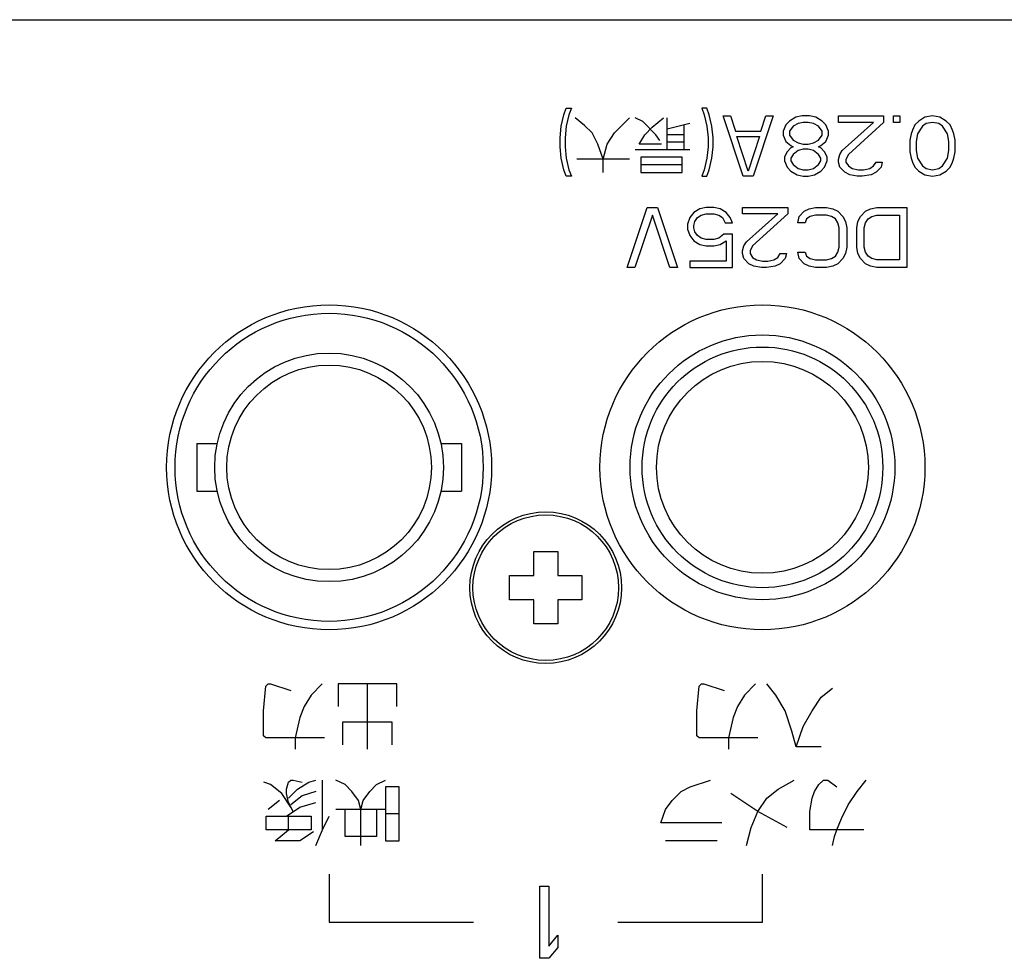
# Model space of a CAD drawing. Extents: x 231 to 1229, y -322 to 491.
# Drawn here: x 718 to 759, y 442 to 481 of the extents above; entities that cross this region are included whole.
import ezdxf

# ---------------------------------------------------------------- set-up
doc = ezdxf.new("R2010")
doc.units = 0
doc.header["$LTSCALE"] = 0.25
doc.layers.get('0').update_dxf_attribs({"linetype": 'CONTINUOUS'})
doc.layers.add('5_ALL_CURVES', color=7, linetype='CONTINUOUS')

msp = doc.modelspace()

# ---------------------------------------------------------------- linework, layer by layer
at = {"color": 7, "linetype": 'CONTINUOUS'}
for p, q in [((531.54357972, 480.57732498), (824.54357972, 480.57732498)), ((725.04357972, 462.96732498), (725.8947177, 462.96732498)), ((725.04357972, 462.9663993), (725.04357972, 460.98825067)), ((735.19244215, 462.96732498), (736.04357972, 462.96732498)), ((736.04357972, 462.9663993), (736.04357972, 460.98825067)), ((725.04357972, 460.98732498), (725.89471793, 460.98732498)), ((735.19244248, 460.98732498), (736.04357972, 460.98732498)), ((739.04357972, 457.47732498), (739.04357972, 458.47732498)), ((739.04357972, 458.47732498), (740.04357972, 458.47732498)), ((740.04357972, 458.47732498), (740.04357972, 457.47732498)), ((738.04357972, 457.47732498), (739.04357972, 457.47732498)), ((738.04357972, 456.47732498), (738.04357972, 457.47732498)), ((740.04357972, 457.47732498), (741.04357972, 457.47732498)), ((741.04357972, 457.47732498), (741.04357972, 456.47732498)), ((739.04357972, 456.47732498), (738.04357972, 456.47732498)), ((739.04357972, 455.47732498), (739.04357972, 456.47732498)), ((740.04357972, 456.47732498), (740.04357972, 455.47732498)), ((741.04357972, 456.47732498), (740.04357972, 456.47732498)), ((740.04357972, 455.47732498), (739.04357972, 455.47732498))]:
    msp.add_line(p, q, dxfattribs=at)
for centre, radius in [((730.54357972, 461.97732498), 6.75), ((748.54357972, 461.97732498), 6.75), ((730.54357972, 461.97732498), 6.4), ((748.54357972, 461.97732498), 5.5), ((730.54357972, 461.97732498), 4.75), ((748.54357972, 461.97732498), 5), ((748.54357972, 461.97732498), 4.39989414), ((730.54357972, 461.97732498), 4.25), ((739.54357972, 456.97732498), 3.15), ((739.54357972, 456.97732498), 3.02475368)]:
    msp.add_circle(centre, radius, dxfattribs=at)
at = {"layer": '5_ALL_CURVES', "color": 7, "linetype": 'CONTINUOUS'}
for p, q in [((740.29357972, 476.63051647), (740.39774599, 476.89647392)), ((740.39774599, 476.89647392), (740.60607972, 476.89647392)), ((740.60607972, 476.89647392), (740.50191345, 476.63051647)), ((746.02274599, 476.89647392), (746.12691345, 476.63051647)), ((746.23107972, 476.89647392), (746.02274599, 476.89647392)), ((746.33524599, 476.63051647), (746.23107972, 476.89647392)), ((740.18941345, 476.15179308), (740.29357972, 476.63051647)), ((740.50191345, 476.63051647), (740.39774599, 476.15179308)), ((741.15295472, 476.18669998), (740.76232972, 476.49919998)), ((742.40295472, 475.87419998), (743.02795472, 476.49919998)), ((743.57482972, 476.34294998), (743.26232972, 476.49919998)), ((743.96545472, 476.10857498), (744.43420472, 476.49919998)), ((744.59045472, 475.17107498), (744.59045472, 476.49919998)), ((746.12691345, 476.63051647), (746.23107972, 476.15179308)), ((746.43941345, 476.15179308), (746.33524599, 476.63051647)), ((747.74149659, 474.07732498), (746.90816286, 476.57732498)), ((746.90816286, 476.57732498), (747.22066286, 476.57732498)), ((747.22066286, 476.57732498), (747.42899659, 475.93902711)), ((748.99149659, 476.57732498), (748.15816286, 474.07732498)), ((748.47066286, 475.93902711), (748.67899659, 476.57732498)), ((748.67899659, 476.57732498), (748.99149659, 476.57732498)), ((749.92899659, 476.5241335), (749.66857972, 476.36455903)), ((750.18941286, 476.57732498), (749.92899659, 476.5241335)), ((750.50191286, 476.57732498), (750.18941286, 476.57732498)), ((750.76232972, 476.5241335), (750.50191286, 476.57732498)), ((751.02274659, 476.36455903), (750.76232972, 476.5241335)), ((751.69982972, 476.31136753), (751.69982972, 476.57732498)), ((751.69982972, 476.57732498), (753.57482972, 476.57732498)), ((753.57482972, 476.57732498), (753.57482972, 476.31136753)), ((753.99149629, 476.31136753), (753.99149629, 476.57732498)), ((753.99149629, 476.57732498), (754.251913, 476.57732498)), ((754.251913, 476.57732498), (754.251913, 476.31136753)), ((755.29357972, 476.5241335), (755.033163, 476.36455903)), ((755.60607972, 476.57732498), (755.29357972, 476.5241335)), ((755.91857972, 476.5241335), (755.60607972, 476.57732498)), ((756.1789964, 476.36455903), (755.91857972, 476.5241335)), ((740.13732972, 475.6730697), (740.18941345, 476.15179308)), ((740.39774599, 476.15179308), (740.34566345, 475.6730697)), ((741.46545472, 475.87419998), (741.15295472, 476.18669998)), ((744.12170472, 475.79607498), (743.57482972, 476.34294998)), ((743.65295472, 475.79607498), (743.96545472, 476.10857498)), ((745.52795472, 476.26482498), (744.59045472, 476.03044998)), ((745.29357972, 475.17107498), (745.29357972, 476.18669998)), ((746.23107972, 476.15179308), (746.28316345, 475.6730697)), ((746.49149599, 475.6730697), (746.43941345, 476.15179308)), ((749.51232972, 476.20498457), (749.40816286, 475.93902711)), ((749.66857972, 476.36455903), (749.51232972, 476.20498457)), ((749.82482972, 476.15179308), (749.66857972, 475.93902711)), ((750.03316286, 476.25817605), (749.82482972, 476.15179308)), ((750.24149659, 476.31136753), (750.03316286, 476.25817605)), ((750.44982972, 476.31136753), (750.24149659, 476.31136753)), ((750.65816286, 476.25817605), (750.44982972, 476.31136753)), ((750.86649659, 476.15179308), (750.65816286, 476.25817605)), ((751.02274659, 475.93902711), (750.86649659, 476.15179308)), ((751.17899659, 476.20498457), (751.02274659, 476.36455903)), ((751.28316286, 475.93902711), (751.17899659, 476.20498457)), ((753.15816315, 476.31136753), (751.69982972, 476.31136753)), ((751.85607972, 475.14115479), (753.15816315, 476.31136753)), ((753.57482972, 476.31136753), (752.11649629, 474.98158035)), ((754.251913, 476.31136753), (753.99149629, 476.31136753)), ((754.876913, 476.20498457), (754.77274644, 475.9922186)), ((755.033163, 476.36455903), (754.876913, 476.20498457)), ((755.189413, 476.15179308), (754.98107972, 475.83264415)), ((755.34566308, 476.25817605), (755.189413, 476.15179308)), ((755.60607972, 476.31136753), (755.34566308, 476.25817605)), ((755.86649636, 476.25817605), (755.60607972, 476.31136753)), ((756.0227464, 476.15179308), (755.86649636, 476.25817605)), ((756.23107972, 475.83264415), (756.0227464, 476.15179308)), ((756.33524638, 476.20498457), (756.1789964, 476.36455903)), ((756.43941305, 475.9922186), (756.33524638, 476.20498457)), ((740.13732972, 475.30072924), (740.13732972, 475.6730697)), ((740.34566345, 475.6730697), (740.34566345, 475.30072924)), ((741.69982972, 475.40544998), (741.46545472, 475.87419998)), ((742.09045472, 475.40544998), (742.40295472, 475.87419998)), ((743.41857972, 475.40544998), (743.65295472, 475.79607498)), ((744.27795472, 475.56169998), (744.12170472, 475.79607498)), ((745.29357972, 475.79607498), (744.59045472, 475.79607498)), ((746.28316345, 475.6730697), (746.28316345, 475.30072924)), ((746.49149599, 475.30072924), (746.49149599, 475.6730697)), ((747.42899659, 475.93902711), (748.47066286, 475.93902711)), ((747.94982972, 474.29009092), (747.48107972, 475.72626118)), ((747.48107972, 475.72626118), (748.41857972, 475.72626118)), ((748.41857972, 475.72626118), (747.94982972, 474.29009092)), ((749.40816286, 475.93902711), (749.40816286, 475.77945266)), ((749.40816286, 475.77945266), (749.51232972, 475.51349518)), ((749.66857972, 475.93902711), (749.66857972, 475.77945266)), ((749.66857972, 475.77945266), (749.82482972, 475.56668666)), ((750.86649659, 475.56668666), (751.02274659, 475.77945266)), ((751.02274659, 475.77945266), (751.02274659, 475.93902711)), ((751.17899659, 475.51349518), (751.28316286, 475.77945266)), ((751.28316286, 475.77945266), (751.28316286, 475.93902711)), ((754.720663, 475.83264415), (754.66857972, 475.56668666)), ((754.77274644, 475.9922186), (754.720663, 475.83264415)), ((754.98107972, 475.83264415), (754.92899644, 475.51349518)), ((756.28316306, 475.51349518), (756.23107972, 475.83264415)), ((756.49149639, 475.83264415), (756.43941305, 475.9922186)), ((756.54357972, 475.56668666), (756.49149639, 475.83264415)), ((740.18941345, 474.8220059), (740.13732972, 475.30072924)), ((740.34566345, 475.30072924), (740.39774599, 474.8220059)), ((741.93420472, 474.78044998), (741.69982972, 475.40544998)), ((741.93420472, 474.78044998), (742.09045472, 475.40544998)), ((744.35607972, 475.40544998), (743.41857972, 475.40544998)), ((745.29357972, 475.48357498), (744.59045472, 475.48357498)), ((746.28316345, 475.30072924), (746.23107972, 474.8220059)), ((746.43941345, 474.8220059), (746.49149599, 475.30072924)), ((749.51232972, 475.51349518), (749.72066286, 475.35392073)), ((749.72066286, 475.24753776), (749.56441286, 475.08796331)), ((749.72066286, 475.35392073), (749.82482972, 475.30072924)), ((749.82482972, 475.30072924), (749.72066286, 475.24753776)), ((749.82482972, 475.56668666), (750.03316286, 475.46030369)), ((750.03316286, 475.46030369), (750.24149659, 475.40711221)), ((750.24149659, 475.40711221), (750.44982972, 475.40711221)), ((750.44982972, 475.40711221), (750.65816286, 475.46030369)), ((750.65816286, 475.46030369), (750.86649659, 475.56668666)), ((750.86649659, 475.30072924), (750.97066286, 475.35392073)), ((750.97066286, 475.24753776), (750.86649659, 475.30072924)), ((750.97066286, 475.35392073), (751.17899659, 475.51349518)), ((751.12691286, 475.08796331), (750.97066286, 475.24753776)), ((754.66857972, 475.56668666), (754.66857972, 475.08796331)), ((754.92899644, 475.51349518), (754.92899644, 475.14115479)), ((756.28316306, 475.14115479), (756.28316306, 475.51349518)), ((756.54357972, 475.08796331), (756.54357972, 475.56668666)), ((745.52795472, 475.17107498), (743.26232972, 475.17107498)), ((743.49670472, 474.85857498), (743.49670472, 474.23357498)), ((745.21545472, 474.85857498), (743.49670472, 474.85857498)), ((745.21545472, 474.23357498), (745.21545472, 474.85857498)), ((749.56441286, 475.08796331), (749.46024659, 474.87519738)), ((749.46024659, 474.87519738), (749.46024659, 474.71562293)), ((749.82482972, 474.98158035), (749.72066286, 474.8220059)), ((750.03316286, 475.14115479), (749.82482972, 474.98158035)), ((750.24149659, 475.19434628), (750.03316286, 475.14115479)), ((750.44982972, 475.19434628), (750.24149659, 475.19434628)), ((750.65816286, 475.14115479), (750.44982972, 475.19434628)), ((750.86649659, 474.98158035), (750.65816286, 475.14115479)), ((750.97066286, 474.8220059), (750.86649659, 474.98158035)), ((751.23107972, 474.87519738), (751.12691286, 475.08796331)), ((751.23107972, 474.71562293), (751.23107972, 474.87519738)), ((751.69982972, 474.76881441), (751.75191315, 474.98158035)), ((751.75191315, 474.98158035), (751.85607972, 475.14115479)), ((752.11649629, 474.98158035), (752.01232972, 474.76881441)), ((754.66857972, 475.08796331), (754.720663, 474.8220059)), ((754.92899644, 475.14115479), (754.98107972, 474.8220059)), ((756.23107972, 474.8220059), (756.28316306, 475.14115479)), ((756.49149639, 474.8220059), (756.54357972, 475.08796331)), ((740.29357972, 474.3432824), (740.18941345, 474.8220059)), ((740.39774599, 474.8220059), (740.50191345, 474.3432824)), ((743.02795472, 474.78044998), (740.84045472, 474.78044998)), ((741.93420472, 474.23357498), (741.93420472, 474.78044998)), ((745.21545472, 474.54607498), (743.49670472, 474.54607498)), ((746.23107972, 474.8220059), (746.12691345, 474.3432824)), ((746.33524599, 474.3432824), (746.43941345, 474.8220059)), ((749.46024659, 474.71562293), (749.56441286, 474.44966537)), ((749.56441286, 474.44966537), (749.72066286, 474.29009092)), ((749.72066286, 474.8220059), (749.72066286, 474.71562293)), ((749.72066286, 474.71562293), (749.82482972, 474.55604833)), ((749.82482972, 474.55604833), (750.03316286, 474.39647388)), ((750.65816286, 474.39647388), (750.86649659, 474.55604833)), ((750.86649659, 474.55604833), (750.97066286, 474.71562293)), ((750.97066286, 474.71562293), (750.97066286, 474.8220059)), ((750.97066286, 474.29009092), (751.12691286, 474.44966537)), ((751.12691286, 474.44966537), (751.23107972, 474.71562293)), ((751.69982972, 474.6624313), (751.69982972, 474.76881441)), ((751.75191315, 474.44966537), (751.69982972, 474.6624313)), ((751.96024629, 474.23689943), (751.75191315, 474.44966537)), ((752.01232972, 474.76881441), (752.01232972, 474.6624313)), ((752.01232972, 474.6624313), (752.11649629, 474.50285685)), ((752.11649629, 474.50285685), (752.27274629, 474.39647388)), ((753.00191315, 474.39647388), (753.15816315, 474.50285685)), ((753.15816315, 474.50285685), (753.26232972, 474.6624313)), ((753.26232972, 474.6624313), (753.52274629, 474.6624313)), ((753.47066315, 474.44966537), (753.26232972, 474.23689943)), ((753.52274629, 474.6624313), (753.47066315, 474.44966537)), ((754.720663, 474.8220059), (754.77274644, 474.6624313)), ((754.77274644, 474.6624313), (754.876913, 474.44966537)), ((754.876913, 474.44966537), (755.033163, 474.29009092)), ((754.98107972, 474.8220059), (755.189413, 474.50285685)), ((755.189413, 474.50285685), (755.34566308, 474.39647388)), ((755.86649636, 474.39647388), (756.0227464, 474.50285685)), ((756.0227464, 474.50285685), (756.23107972, 474.8220059)), ((756.1789964, 474.29009092), (756.33524638, 474.44966537)), ((756.33524638, 474.44966537), (756.43941305, 474.6624313)), ((756.43941305, 474.6624313), (756.49149639, 474.8220059)), ((740.39774599, 474.07732498), (740.29357972, 474.3432824)), ((740.60607972, 474.07732498), (740.39774599, 474.07732498)), ((740.50191345, 474.3432824), (740.60607972, 474.07732498)), ((743.49670472, 474.23357498), (745.21545472, 474.23357498)), ((746.12691345, 474.3432824), (746.02274599, 474.07732498)), ((746.02274599, 474.07732498), (746.23107972, 474.07732498)), ((746.23107972, 474.07732498), (746.33524599, 474.3432824)), ((748.15816286, 474.07732498), (747.74149659, 474.07732498)), ((749.72066286, 474.29009092), (749.98107972, 474.13051647)), ((749.98107972, 474.13051647), (750.24149659, 474.07732498)), ((750.03316286, 474.39647388), (750.24149659, 474.3432824)), ((750.24149659, 474.3432824), (750.44982972, 474.3432824)), ((750.24149659, 474.07732498), (750.44982972, 474.07732498)), ((750.44982972, 474.3432824), (750.65816286, 474.39647388)), ((750.44982972, 474.07732498), (750.71024659, 474.13051647)), ((750.71024659, 474.13051647), (750.97066286, 474.29009092)), ((752.16857972, 474.13051647), (751.96024629, 474.23689943)), ((752.48107972, 474.07732498), (752.16857972, 474.13051647)), ((752.27274629, 474.39647388), (752.53316315, 474.3432824)), ((752.68941315, 474.07732498), (752.48107972, 474.07732498)), ((752.53316315, 474.3432824), (752.74149629, 474.3432824)), ((753.05399629, 474.13051647), (752.68941315, 474.07732498)), ((752.74149629, 474.3432824), (753.00191315, 474.39647388)), ((753.26232972, 474.23689943), (753.05399629, 474.13051647)), ((755.033163, 474.29009092), (755.29357972, 474.13051647)), ((755.29357972, 474.13051647), (755.60607972, 474.07732498)), ((755.34566308, 474.39647388), (755.60607972, 474.3432824)), ((755.60607972, 474.3432824), (755.86649636, 474.39647388)), ((755.60607972, 474.07732498), (755.91857972, 474.13051647)), ((755.91857972, 474.13051647), (756.1789964, 474.29009092)), ((742.92899599, 470.27732498), (743.76232972, 472.77732498)), ((743.97066345, 472.45817605), (743.24149599, 470.27732498)), ((743.76232972, 472.77732498), (744.17899599, 472.77732498)), ((744.69982972, 470.27732498), (743.97066345, 472.45817605)), ((744.17899599, 472.77732498), (745.01232972, 470.27732498)), ((745.68941286, 472.56455903), (745.53316286, 472.35179308)), ((745.94982972, 472.7241335), (745.68941286, 472.56455903)), ((745.84566286, 472.35179308), (746.00191286, 472.45817605)), ((746.21024659, 472.77732498), (745.94982972, 472.7241335)), ((746.00191286, 472.45817605), (746.21024659, 472.51136753)), ((746.52274659, 472.77732498), (746.21024659, 472.77732498)), ((746.21024659, 472.51136753), (746.52274659, 472.51136753)), ((746.78316286, 472.7241335), (746.52274659, 472.77732498)), ((746.52274659, 472.51136753), (746.73107972, 472.45817605)), ((746.73107972, 472.45817605), (746.88732972, 472.35179308)), ((747.04357972, 472.56455903), (746.78316286, 472.7241335)), ((747.19982972, 472.35179308), (747.04357972, 472.56455903)), ((747.72066286, 472.51136753), (747.72066286, 472.77732498)), ((747.72066286, 472.77732498), (749.59566315, 472.77732498)), ((749.17899659, 472.51136753), (747.72066286, 472.51136753)), ((747.87691286, 471.34115479), (749.17899659, 472.51136753)), ((749.59566315, 472.51136753), (748.13732972, 471.18158035)), ((749.59566315, 472.77732498), (749.59566315, 472.51136753)), ((750.01232972, 472.13902711), (750.06441315, 472.40498457)), ((750.06441315, 472.40498457), (750.27274629, 472.61775052)), ((750.27274629, 472.61775052), (750.48107972, 472.7241335)), ((750.53316315, 472.40498457), (750.37691315, 472.29860156)), ((750.48107972, 472.7241335), (750.74149629, 472.77732498)), ((750.74149629, 472.45817605), (750.53316315, 472.40498457)), ((750.74149629, 472.77732498), (751.21024629, 472.77732498)), ((751.21024629, 472.45817605), (750.74149629, 472.45817605)), ((751.21024629, 472.77732498), (751.47066315, 472.7241335)), ((751.41857972, 472.40498457), (751.21024629, 472.45817605)), ((751.57482972, 472.29860156), (751.41857972, 472.40498457)), ((751.47066315, 472.7241335), (751.67899629, 472.61775052)), ((751.67899629, 472.61775052), (751.88732972, 472.40498457)), ((751.88732972, 472.40498457), (751.99149629, 472.1922186)), ((752.51232972, 472.1922186), (752.61649644, 472.40498457)), ((752.61649644, 472.40498457), (752.82482972, 472.61775052)), ((752.82482972, 472.61775052), (753.033163, 472.7241335)), ((752.92899644, 472.29860156), (753.08524644, 472.40498457)), ((753.033163, 472.7241335), (753.29357972, 472.77732498)), ((753.08524644, 472.40498457), (753.29357972, 472.45817605)), ((753.29357972, 472.77732498), (754.54357972, 472.77732498)), ((753.29357972, 472.45817605), (754.23107972, 472.45817605)), ((754.23107972, 472.45817605), (754.23107972, 470.59647388)), ((754.54357972, 472.77732498), (754.54357972, 470.27732498)), ((745.53316286, 472.35179308), (745.42899659, 472.08583563)), ((745.42899659, 472.08583563), (745.42899659, 471.8730697)), ((745.68941286, 472.03264415), (745.74149659, 472.1922186)), ((745.68941286, 471.92626118), (745.68941286, 472.03264415)), ((745.74149659, 472.1922186), (745.84566286, 472.35179308)), ((746.88732972, 472.35179308), (746.99149659, 472.13902711)), ((746.99149659, 472.13902711), (747.30399659, 472.13902711)), ((747.30399659, 472.13902711), (747.19982972, 472.35179308)), ((750.32482972, 472.13902711), (750.01232972, 472.13902711)), ((750.37691315, 472.29860156), (750.32482972, 472.13902711)), ((751.67899629, 472.13902711), (751.57482972, 472.29860156)), ((751.73107972, 471.92626118), (751.67899629, 472.13902711)), ((751.99149629, 472.1922186), (752.04357972, 471.92626118)), ((752.46024644, 471.92626118), (752.51232972, 472.1922186)), ((752.77274644, 471.92626118), (752.82482972, 472.13902711)), ((752.82482972, 472.13902711), (752.92899644, 472.29860156)), ((745.42899659, 471.8730697), (745.53316286, 471.60711221)), ((745.53316286, 471.60711221), (745.68941286, 471.39434628)), ((745.74149659, 471.76668666), (745.68941286, 471.92626118)), ((745.84566286, 471.60711221), (745.74149659, 471.76668666)), ((746.00191286, 471.50072924), (745.84566286, 471.60711221)), ((746.93941286, 471.66030369), (746.73107972, 471.50072924)), ((747.30399659, 471.66030369), (746.93941286, 471.66030369)), ((747.30399659, 470.27732498), (747.30399659, 471.66030369)), ((751.73107972, 471.12838886), (751.73107972, 471.92626118)), ((752.04357972, 471.92626118), (752.04357972, 471.12838886)), ((752.46024644, 471.12838886), (752.46024644, 471.92626118)), ((752.77274644, 471.12838886), (752.77274644, 471.92626118)), ((745.68941286, 471.39434628), (745.94982972, 471.23477183)), ((745.94982972, 471.23477183), (746.21024659, 471.18158035)), ((746.21024659, 471.44753776), (746.00191286, 471.50072924)), ((746.52274659, 471.44753776), (746.21024659, 471.44753776)), ((746.21024659, 471.18158035), (746.52274659, 471.18158035)), ((746.73107972, 471.50072924), (746.52274659, 471.44753776)), ((746.52274659, 471.18158035), (746.78316286, 471.23477183)), ((746.78316286, 471.23477183), (747.04357972, 471.39434628)), ((747.04357972, 471.39434628), (747.04357972, 470.5432824)), ((747.72066286, 470.96881441), (747.77274659, 471.18158035)), ((747.77274659, 471.18158035), (747.87691286, 471.34115479)), ((748.13732972, 471.18158035), (748.03316286, 470.96881441)), ((747.72066286, 470.8624313), (747.72066286, 470.96881441)), ((747.77274659, 470.64966537), (747.72066286, 470.8624313)), ((748.03316286, 470.96881441), (748.03316286, 470.8624313)), ((748.03316286, 470.8624313), (748.13732972, 470.70285685)), ((749.17899659, 470.70285685), (749.28316286, 470.8624313)), ((749.28316286, 470.8624313), (749.54357972, 470.8624313)), ((749.54357972, 470.8624313), (749.49149659, 470.64966537)), ((750.06441315, 470.64966537), (750.01232972, 470.91562293)), ((750.01232972, 470.91562293), (750.32482972, 470.91562293)), ((750.32482972, 470.91562293), (750.37691315, 470.75604833)), ((750.37691315, 470.75604833), (750.53316315, 470.64966537)), ((751.41857972, 470.64966537), (751.57482972, 470.75604833)), ((751.57482972, 470.75604833), (751.67899629, 470.91562293)), ((751.67899629, 470.91562293), (751.73107972, 471.12838886)), ((751.99149629, 470.8624313), (751.88732972, 470.64966537)), ((752.04357972, 471.12838886), (751.99149629, 470.8624313)), ((752.51232972, 470.8624313), (752.46024644, 471.12838886)), ((752.61649644, 470.64966537), (752.51232972, 470.8624313)), ((752.82482972, 470.91562293), (752.77274644, 471.12838886)), ((752.92899644, 470.75604833), (752.82482972, 470.91562293)), ((753.08524644, 470.64966537), (752.92899644, 470.75604833)), ((745.53316286, 470.5432824), (745.53316286, 470.27732498)), ((747.04357972, 470.5432824), (745.53316286, 470.5432824)), ((747.98107972, 470.43689943), (747.77274659, 470.64966537)), ((748.18941286, 470.33051647), (747.98107972, 470.43689943)), ((748.13732972, 470.70285685), (748.29357972, 470.59647388)), ((748.29357972, 470.59647388), (748.55399659, 470.5432824)), ((748.55399659, 470.5432824), (748.76232972, 470.5432824)), ((748.76232972, 470.5432824), (749.02274659, 470.59647388)), ((749.02274659, 470.59647388), (749.17899659, 470.70285685)), ((749.28316286, 470.43689943), (749.07482972, 470.33051647)), ((749.49149659, 470.64966537), (749.28316286, 470.43689943)), ((750.27274629, 470.43689943), (750.06441315, 470.64966537)), ((750.48107972, 470.33051647), (750.27274629, 470.43689943)), ((750.53316315, 470.64966537), (750.74149629, 470.59647388)), ((750.74149629, 470.59647388), (751.21024629, 470.59647388)), ((751.21024629, 470.59647388), (751.41857972, 470.64966537)), ((751.67899629, 470.43689943), (751.47066315, 470.33051647)), ((751.88732972, 470.64966537), (751.67899629, 470.43689943)), ((752.82482972, 470.43689943), (752.61649644, 470.64966537)), ((753.033163, 470.33051647), (752.82482972, 470.43689943)), ((753.29357972, 470.59647388), (753.08524644, 470.64966537)), ((754.23107972, 470.59647388), (753.29357972, 470.59647388)), ((743.24149599, 470.27732498), (742.92899599, 470.27732498)), ((745.01232972, 470.27732498), (744.69982972, 470.27732498)), ((745.53316286, 470.27732498), (747.30399659, 470.27732498)), ((748.50191286, 470.27732498), (748.18941286, 470.33051647)), ((748.71024659, 470.27732498), (748.50191286, 470.27732498)), ((749.07482972, 470.33051647), (748.71024659, 470.27732498)), ((750.74149629, 470.27732498), (750.48107972, 470.33051647)), ((751.21024629, 470.27732498), (750.74149629, 470.27732498)), ((751.47066315, 470.33051647), (751.21024629, 470.27732498)), ((753.29357972, 470.27732498), (753.033163, 470.33051647)), ((754.54357972, 470.27732498), (753.29357972, 470.27732498)), ((727.82482972, 451.85857498), (727.91857972, 452.88982498)), ((727.91857972, 452.88982498), (728.01232972, 452.98357498)), ((728.01232972, 452.98357498), (728.10607972, 452.98357498)), ((728.10607972, 452.98357498), (728.94982972, 452.70232498)), ((730.26232972, 452.98357498), (729.79357972, 452.51482498)), ((730.91857972, 452.98357498), (730.91857972, 452.04607498)), ((733.35607972, 452.98357498), (730.91857972, 452.98357498)), ((732.13732972, 450.26482498), (732.13732972, 452.98357498)), ((733.35607972, 452.04607498), (733.35607972, 452.98357498)), ((745.82482972, 451.85857498), (745.91857972, 452.88982498)), ((745.91857972, 452.88982498), (746.01232972, 452.98357498)), ((746.01232972, 452.98357498), (746.10607972, 452.98357498)), ((746.10607972, 452.98357498), (746.94982972, 452.70232498)), ((748.26232972, 452.98357498), (747.79357972, 452.51482498)), ((749.10607972, 452.51482498), (748.73107972, 452.98357498)), ((750.98107972, 452.42107498), (751.44982972, 452.79607498)), ((729.79357972, 452.51482498), (729.51232972, 452.04607498)), ((747.79357972, 452.51482498), (747.51232972, 452.04607498)), ((749.48107972, 451.85857498), (749.10607972, 452.51482498)), ((750.60607972, 451.85857498), (750.98107972, 452.42107498)), ((729.51232972, 452.04607498), (729.32482972, 451.57732498)), ((747.51232972, 452.04607498), (747.32482972, 451.57732498)), ((727.82482972, 450.82732498), (727.82482972, 451.85857498)), ((729.32482972, 451.57732498), (729.13732972, 450.73357498)), ((745.82482972, 450.82732498), (745.82482972, 451.85857498)), ((747.32482972, 451.57732498), (747.13732972, 450.73357498)), ((749.76232972, 451.01482498), (749.48107972, 451.85857498)), ((750.23107972, 451.20232498), (750.60607972, 451.85857498)), ((731.10607972, 451.38982498), (731.10607972, 450.45232498)), ((733.16857972, 451.38982498), (731.10607972, 451.38982498)), ((733.16857972, 450.45232498), (733.16857972, 451.38982498)), ((749.94982972, 450.35857498), (750.23107972, 451.20232498)), ((727.91857972, 450.73357498), (727.82482972, 450.82732498)), ((730.35607972, 450.73357498), (727.91857972, 450.73357498)), ((729.13732972, 450.73357498), (729.13732972, 450.26482498)), ((745.91857972, 450.73357498), (745.82482972, 450.82732498)), ((748.35607972, 450.73357498), (745.91857972, 450.73357498)), ((747.13732972, 450.73357498), (747.13732972, 450.26482498)), ((749.94982972, 450.35857498), (749.76232972, 451.01482498)), ((750.98107972, 450.35857498), (749.94982972, 450.35857498)), ((728.11132972, 448.79607498), (727.83007972, 448.88982498)), ((728.58007972, 448.42107498), (728.11132972, 448.79607498)), ((728.76757972, 448.60857498), (728.86132972, 448.88982498)), ((728.86132972, 448.88982498), (728.95507972, 448.98357498)), ((728.95507972, 448.98357498), (729.04882972, 448.98357498)), ((729.04882972, 448.98357498), (729.42382972, 448.88982498)), ((729.23632972, 448.60857498), (729.70507972, 448.88982498)), ((729.70507972, 448.88982498), (729.98632972, 448.98357498)), ((730.26757972, 446.92107498), (730.26757972, 448.98357498)), ((731.20507972, 448.79607498), (730.83007972, 448.98357498)), ((731.48632972, 448.51482498), (731.20507972, 448.79607498)), ((732.23632972, 448.51482498), (732.51757972, 448.79607498)), ((732.51757972, 448.79607498), (732.89257972, 448.98357498)), ((732.89257972, 448.70232498), (732.89257972, 446.45232498)), ((733.45507972, 448.70232498), (732.89257972, 448.70232498)), ((733.45507972, 446.45232498), (733.45507972, 448.70232498)), ((745.16857972, 448.51482498), (745.54357972, 448.70232498)), ((745.54357972, 448.70232498), (746.38732972, 448.98357498)), ((749.19982972, 448.60857498), (749.85607972, 448.98357498)), ((750.69982972, 448.51482498), (750.88732972, 448.79607498)), ((750.88732972, 448.79607498), (751.07482972, 448.98357498)), ((751.07482972, 448.98357498), (751.26232972, 448.98357498)), ((751.26232972, 448.98357498), (751.63732972, 448.70232498)), ((752.48107972, 448.51482498), (752.85607972, 448.98357498)), ((728.95507972, 447.85857498), (728.58007972, 448.42107498)), ((728.76757972, 448.42107498), (728.76757972, 448.60857498)), ((728.86132972, 448.04607498), (728.76757972, 448.42107498)), ((728.86132972, 448.23357498), (729.23632972, 448.60857498)), ((729.42382972, 448.32732498), (728.95507972, 447.95232498)), ((729.98632972, 448.51482498), (729.42382972, 448.32732498)), ((731.76757972, 448.13982498), (731.48632972, 448.51482498)), ((731.95507972, 448.13982498), (732.23632972, 448.51482498)), ((744.79357972, 448.13982498), (745.16857972, 448.51482498)), ((748.35607972, 447.67107498), (747.23107972, 448.42107498)), ((748.73107972, 448.23357498), (749.19982972, 448.60857498)), ((750.60607972, 448.23357498), (750.69982972, 448.51482498)), ((752.10607972, 447.95232498), (752.48107972, 448.51482498)), ((728.48632972, 448.13982498), (728.01757972, 447.76482498)), ((728.76757972, 447.48357498), (729.33007972, 447.85857498)), ((729.04882972, 447.67107498), (728.86132972, 448.04607498)), ((729.33007972, 447.85857498), (729.98632972, 448.04607498)), ((731.86132972, 447.76482498), (731.76757972, 448.13982498)), ((731.86132972, 447.76482498), (731.95507972, 448.13982498)), ((744.51232972, 447.76482498), (744.79357972, 448.13982498)), ((748.35607972, 447.67107498), (748.73107972, 448.23357498)), ((750.51232972, 447.67107498), (750.60607972, 448.23357498)), ((751.82482972, 447.38982498), (752.10607972, 447.95232498)), ((727.92382972, 446.92107498), (727.92382972, 447.48357498)), ((727.92382972, 447.48357498), (729.79882972, 447.48357498)), ((728.86132972, 446.92107498), (728.86132972, 447.48357498)), ((729.79882972, 447.48357498), (729.79882972, 446.92107498)), ((730.26757972, 446.92107498), (730.54882972, 447.48357498)), ((732.89257972, 447.76482498), (730.83007972, 447.76482498)), ((731.20507972, 446.63982498), (731.20507972, 447.76482498)), ((731.86132972, 446.26482498), (731.86132972, 447.76482498)), ((732.51757972, 447.76482498), (732.51757972, 446.63982498)), ((733.45507972, 447.57732498), (732.89257972, 447.57732498)), ((744.32482972, 447.20232498), (744.51232972, 447.76482498)), ((748.07482972, 447.01482498), (748.35607972, 447.67107498)), ((749.57482972, 447.01482498), (748.35607972, 447.67107498)), ((750.51232972, 446.92107498), (750.51232972, 447.67107498)), ((746.85607972, 447.20232498), (744.32482972, 447.20232498)), ((751.63732972, 446.92107498), (751.82482972, 447.38982498)), ((729.79882972, 446.92107498), (727.92382972, 446.92107498)), ((728.29882972, 446.45232498), (728.86132972, 446.92107498)), ((729.89257972, 446.82732498), (729.33007972, 446.45232498)), ((729.98632972, 446.26482498), (730.26757972, 446.92107498)), ((732.51757972, 446.63982498), (731.20507972, 446.63982498)), ((747.88732972, 446.26482498), (748.07482972, 447.01482498)), ((752.76232972, 446.92107498), (750.51232972, 446.92107498)), ((751.44982972, 446.26482498), (751.54357972, 446.63982498)), ((751.54357972, 446.63982498), (751.63732972, 446.92107498)), ((729.33007972, 446.45232498), (728.29882972, 446.45232498)), ((732.89257972, 446.45232498), (733.45507972, 446.45232498)), ((746.66857972, 446.45232498), (744.51232972, 446.45232498)), ((730.54357972, 445.07732498), (730.54357972, 443.07732498)), ((748.54357972, 443.07732498), (748.54357972, 445.07732498)), ((739.29357972, 441.57732498), (739.29357972, 444.57732498)), ((739.29357972, 444.57732498), (739.66857972, 444.57732498)), ((739.66857972, 444.57732498), (739.66857972, 442.08796322)), ((730.54357972, 443.07732498), (736.54357972, 443.07732498)), ((742.54357972, 443.07732498), (748.54357972, 443.07732498)), ((739.66857972, 442.08796322), (740.04357972, 442.53477186)), ((740.04357972, 442.53477186), (740.04357972, 442.02413344)), ((740.04357972, 442.02413344), (739.66857972, 441.57732498)), ((739.66857972, 441.57732498), (739.29357972, 441.57732498))]:
    msp.add_line(p, q, dxfattribs=at)

doc.saveas('drawing.dxf')
